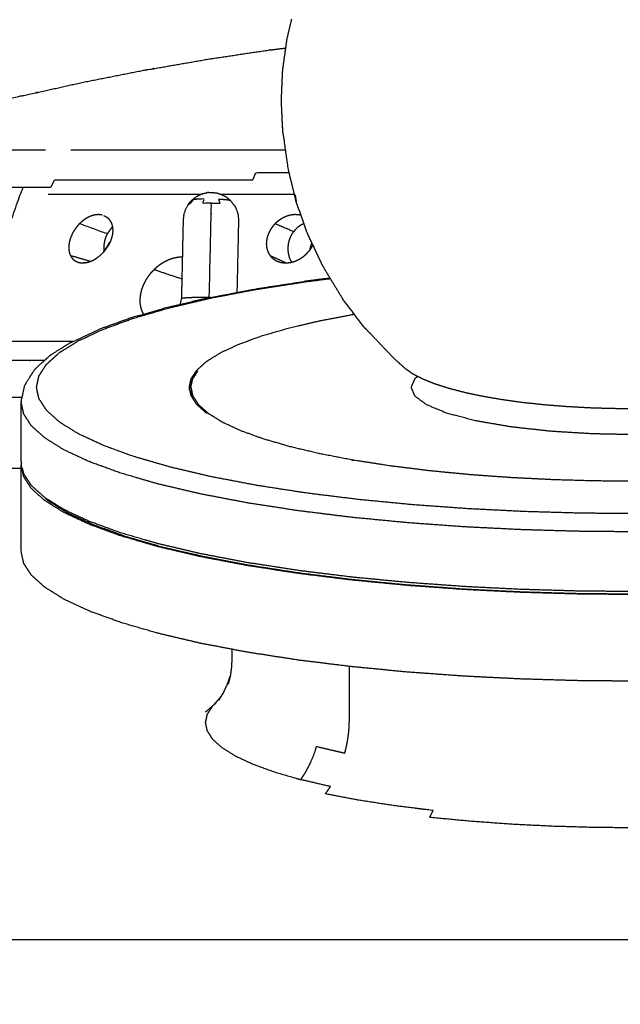
# Model space of a CAD drawing. Units: millimetres. Extents: x -6 to 162, y 0 to 90.
# Drawn here: x 41 to 43, y 5 to 8 of the extents above; entities that cross this region are included whole.
import ezdxf

# ---------------------------------------------------------------- set-up
doc = ezdxf.new("R2010")
doc.units = ezdxf.units.MM
doc.header["$MEASUREMENT"] = 0
doc.layers.add('PROIEZIONI 2D$Visible$Curves', color=7, linetype='Continuous', true_color=0x000000)

msp = doc.modelspace()

# ---------------------------------------------------------------- linework, layer by layer
at = {"layer": 'PROIEZIONI 2D$Visible$Curves', "color": 18, "lineweight": -3, "true_color": 0x000000}
for points in [[(41.9699, 8.2182), (41.9775, 8.25), (41.9851, 8.2818)], [(41.692, 7.7099), (41.6911, 7.7096), (41.6902, 7.7094)], [(41.692, 7.7097), (41.6998, 7.7118), (41.7077, 7.7138)], [(41.7077, 7.7138), (41.7083, 7.7138), (41.7089, 7.7139)], [(41.739, 7.7129), (41.7471, 7.7104), (41.7553, 7.7079)], [(41.38, 7.533), (41.3823, 7.5365), (41.3846, 7.5401)], [(41.3257, 7.4888), (41.2934, 7.4981), (41.2611, 7.5075)], [(41.9653, 7.4841), (41.9398, 7.4958), (41.9143, 7.5075)], [(41.3028, 7.4857), (41.3058, 7.4849), (41.3088, 7.484)], [(41.6265, 7.4306), (41.5804, 7.4461), (41.5342, 7.4616)], [(42.1107, 7.4338), (42.0693, 7.4287), (42.028, 7.4236)], [(42.0618, 7.4278), (42.0617, 7.4271), (42.0615, 7.4263)], [(42.2231, 7.272), (42.1887, 7.317), (42.1543, 7.362)], [(41.1283, 7.1651), (41.1276, 7.1639), (41.1269, 7.1628)], [(41.6644, 7.1098), (41.6621, 7.1095), (41.6599, 7.1091)], [(41.6652, 7.1109), (41.666, 7.1112), (41.6668, 7.1114)], [(41.6698, 7.1156), (41.6688, 7.1153), (41.6679, 7.1151)], [(41.6702, 7.1188), (41.671, 7.119), (41.6718, 7.1192)], [(41.65, 7.0672), (41.65, 7.0719), (41.65, 7.0767)], [(41.6601, 7.0425), (41.6576, 7.0548), (41.655, 7.067)], [(41.6586, 7.045), (41.6592, 7.045), (41.6597, 7.045)], [(42.6187, 7.0446), (42.6187, 7.0455), (42.6188, 7.0464)], [(42.1819, 6.8389), (42.1856, 6.8389), (42.1892, 6.8389)], [(41.1, 6.8112), (40.3002, 6.8112), (39.5003, 6.8112)], [(41.1045, 6.8112), (41.1035, 6.8112), (41.1024, 6.8112)], [(41.73, 6.0386), (41.7311, 6.0397), (41.7321, 6.0408)], [(41.7326, 6.0402), (41.7355, 6.0428), (41.7384, 6.0454)]]:
    msp.add_open_spline(points, degree=2, dxfattribs=at)
for points, knots in [([(41.9558, 7.9143), (41.9534, 7.9645), (41.951, 8.0148), (41.9532, 8.065), (41.9555, 8.1152), (41.9627, 8.1667), (41.9699, 8.2182)], [0, 0, 0, 1, 1, 2, 2, 3, 3, 3]), ([(40.4816, 7.8612), (40.483, 7.8616), (40.4844, 7.8621), (40.5866, 7.8927), (40.6887, 7.9234), (40.791, 7.9514), (40.8932, 7.9794), (40.9954, 8.0047), (41.0976, 8.0301), (41.0993, 8.0301), (41.101, 8.0301), (41.2029, 8.0528), (41.3048, 8.0755), (41.4065, 8.0956), (41.5082, 8.1158), (41.51, 8.1158), (41.5118, 8.1158), (41.6129, 8.1334), (41.7141, 8.151), (41.8149, 8.1661), (41.9156, 8.1812), (41.9173, 8.1812), (41.9189, 8.1812), (41.9424, 8.1842), (41.9659, 8.1871)], [166.896051, 166.896051, 166.896051, 167, 167, 168, 168, 169, 169, 170, 170, 171, 171, 172, 172, 173, 173, 174, 174, 175, 175, 176, 176, 177, 177, 177.235062, 177.235062, 177.235062]), ([(41.9958, 7.7071), (41.9978, 7.6955), (41.9997, 7.6839), (41.9871, 7.7358), (41.9744, 7.7876), (41.9671, 7.839), (41.9598, 7.8903), (41.9578, 7.9023), (41.9558, 7.9143)], [0, 0, 0, 1, 1, 2, 2, 3, 3, 4, 4, 4]), ([(41.1796, 7.8531), (41.1594, 7.8531), (41.1391, 7.8531), (41.1193, 7.8531), (41.0994, 7.8531), (41.0799, 7.8531), (41.0603, 7.8531), (41.0412, 7.8531), (41.022, 7.8531), (41.0033, 7.8531), (40.9845, 7.8531), (40.9661, 7.8531), (40.9478, 7.8531), (40.9299, 7.8531), (40.912, 7.8531), (40.8946, 7.8531), (40.8772, 7.8531), (40.8603, 7.8531), (40.8435, 7.8531), (40.8271, 7.8531), (40.8107, 7.8531), (40.7949, 7.8531), (40.7791, 7.8531), (40.7639, 7.8531), (40.7487, 7.8531), (40.7341, 7.8531), (40.7195, 7.8531), (40.7056, 7.8531), (40.6916, 7.8531), (40.6783, 7.8531), (40.665, 7.8531), (40.6523, 7.8531), (40.6397, 7.8531), (40.6278, 7.8531), (40.6159, 7.8531), (40.6047, 7.8531), (40.5935, 7.8531), (40.5831, 7.8531), (40.5726, 7.8531), (40.563, 7.8531), (40.5533, 7.8531), (40.5444, 7.8531), (40.5355, 7.8531), (40.5274, 7.8531), (40.5193, 7.8531), (40.5121, 7.8531), (40.5048, 7.8531), (40.4984, 7.8531), (40.4919, 7.8531), (40.4864, 7.8531), (40.4808, 7.8531), (40.4761, 7.8531), (40.4713, 7.8531), (40.4674, 7.8531), (40.4636, 7.8531), (40.4606, 7.8531), (40.4576, 7.8531), (40.4555, 7.8531), (40.4534, 7.8531)], [0, 0, 0, 1, 1, 2, 2, 3, 3, 4, 4, 5, 5, 6, 6, 7, 7, 8, 8, 9, 9, 10, 10, 11, 11, 12, 12, 13, 13, 14, 14, 15, 15, 16, 16, 17, 17, 18, 18, 19, 19, 20, 20, 21, 21, 22, 22, 23, 23, 24, 24, 25, 25, 26, 26, 27, 27, 28, 28, 29, 29, 29]), ([(41.9652, 7.8531), (41.9433, 7.8531), (41.9215, 7.8531), (41.8926, 7.8531), (41.8637, 7.8531), (41.8354, 7.8531), (41.807, 7.8531), (41.7792, 7.8531), (41.7515, 7.8531), (41.7243, 7.8531), (41.6971, 7.8531), (41.6705, 7.8531), (41.6438, 7.8531), (41.6178, 7.8531), (41.5918, 7.8531), (41.5664, 7.8531), (41.541, 7.8531), (41.5162, 7.8531), (41.4914, 7.8531), (41.4672, 7.8531), (41.4431, 7.8531), (41.4196, 7.8531), (41.396, 7.8531), (41.3731, 7.8531), (41.3502, 7.8531), (41.328, 7.8531), (41.3057, 7.8531), (41.2841, 7.8531), (41.2625, 7.8531)], [16.257072, 16.257072, 16.257072, 17, 17, 18, 18, 19, 19, 20, 20, 21, 21, 22, 22, 23, 23, 24, 24, 25, 25, 26, 26, 27, 27, 28, 28, 29, 29, 30, 30, 30]), ([(40.3319, 7.7792), (40.3372, 7.7792), (40.3426, 7.7792), (40.3516, 7.7792), (40.3606, 7.7792), (40.3732, 7.7792), (40.3857, 7.7792), (40.4017, 7.7792), (40.4178, 7.7792), (40.4372, 7.7792), (40.4566, 7.7792), (40.4793, 7.7792), (40.5019, 7.7792), (40.5276, 7.7792), (40.5532, 7.7792), (40.5817, 7.7792), (40.6103, 7.7792), (40.6009, 7.7676), (40.5916, 7.7561), (40.623, 7.7561), (40.6544, 7.7561), (40.6883, 7.7561), (40.7222, 7.7561), (40.7584, 7.7561), (40.7945, 7.7561), (40.8327, 7.7561), (40.8708, 7.7561), (40.9108, 7.7561), (40.9507, 7.7561), (40.9922, 7.7561), (41.0338, 7.7561), (41.0271, 7.7437), (41.0203, 7.7312), (41.0635, 7.7312), (41.1067, 7.7312), (41.1519, 7.7312), (41.197, 7.7312), (41.2032, 7.7437), (41.2093, 7.7561), (41.2569, 7.7561), (41.3044, 7.7561), (41.3547, 7.7561), (41.405, 7.7561), (41.4579, 7.7561), (41.5108, 7.7561), (41.5662, 7.7561), (41.6217, 7.7561), (41.6797, 7.7561), (41.7376, 7.7561), (41.7978, 7.7561), (41.8581, 7.7561), (41.8628, 7.7676), (41.8674, 7.7792), (41.922, 7.7792), (41.9766, 7.7792)], [0, 0, 0, 1, 1, 2, 2, 3, 3, 4, 4, 5, 5, 6, 6, 7, 7, 8, 8, 9, 9, 10, 10, 11, 11, 12, 12, 13, 13, 14, 14, 15, 15, 16, 16, 17, 17, 18, 18, 19, 19, 20, 20, 21, 21, 22, 22, 23, 23, 24, 24, 25, 25, 26, 26, 26.880304, 26.880304, 26.880304]), ([(41.0313, 7.5027), (41.0283, 7.5031), (41.0253, 7.5036), (41.0611, 7.6057), (41.0969, 7.7079), (41.1018, 7.7195), (41.1067, 7.7312)], [0, 0, 0, 1, 1, 2, 2, 3, 3, 3]), ([(41.6873, 7.7079), (41.6461, 7.7079), (41.6048, 7.7079), (41.5487, 7.7079), (41.4926, 7.7079), (41.4391, 7.7079), (41.3855, 7.7079), (41.3347, 7.7079), (41.2839, 7.7079), (41.2358, 7.7079), (41.1876, 7.7079)], [9.295888, 9.295888, 9.295888, 10, 10, 11, 11, 12, 12, 13, 13, 14, 14, 14]), ([(41.6587, 7.6897), (41.6593, 7.6901), (41.6598, 7.6904), (41.667, 7.696), (41.6742, 7.7016), (41.6822, 7.7055), (41.6902, 7.7094)], [0, 0, 0, 1, 1, 2, 2, 3, 3, 3]), ([(41.7134, 7.7142), (41.7124, 7.7141), (41.7113, 7.7141), (41.7103, 7.714), (41.7092, 7.7139)], [0.818706, 0.818706, 0.818706, 1, 1, 2, 2, 2]), ([(41.7139, 7.7141), (41.7154, 7.7142), (41.7169, 7.7142), (41.7199, 7.7143), (41.7229, 7.7145)], [0, 0, 0, 1, 1, 2, 2, 2]), ([(41.7229, 7.7145), (41.7259, 7.7142), (41.7289, 7.7139), (41.7304, 7.7138), (41.7319, 7.7137), (41.7332, 7.7136), (41.7345, 7.7135), (41.7356, 7.7134), (41.7366, 7.7133), (41.7374, 7.7132), (41.7381, 7.7131)], [-1, -1, -1, 0, 0, 1, 1, 2, 2, 3, 3, 4, 4, 4]), ([(41.7553, 7.7079), (41.7632, 7.7036), (41.771, 7.6994), (41.7779, 7.6935), (41.7849, 7.6876)], [1, 1, 1, 2, 2, 3, 3, 3]), ([(41.9938, 7.7079), (41.9821, 7.7079), (41.9703, 7.7079), (41.9071, 7.7079), (41.8439, 7.7079), (41.7997, 7.7079), (41.7554, 7.7079)], [6.819581, 6.819581, 6.819581, 7, 7, 8, 8, 8.725909, 8.725909, 8.725909]), ([(41.6196, 7.3457), (41.6223, 7.3565), (41.6251, 7.3674), (41.628, 7.4971), (41.6309, 7.6268), (41.6319, 7.6349), (41.6328, 7.6431), (41.6354, 7.6514), (41.638, 7.6597), (41.6424, 7.6677), (41.6467, 7.6756), (41.6527, 7.6827), (41.6587, 7.6897)], [-2.045601, -2.045601, -2.045601, -2, -2, -1, -1, 0, 0, 1, 1, 2, 2, 3, 3, 3]), ([(41.7152, 7.3713), (41.7182, 7.501), (41.7211, 7.6307), (41.7212, 7.6388), (41.7214, 7.6469), (41.7216, 7.6551), (41.7218, 7.6633), (41.722, 7.671), (41.7221, 7.6788), (41.7152, 7.679), (41.7084, 7.6791), (41.7014, 7.6791), (41.6944, 7.6791), (41.6967, 7.6859), (41.699, 7.6927), (41.6933, 7.6926), (41.6876, 7.6925), (41.6825, 7.6923), (41.6774, 7.6922), (41.6733, 7.692), (41.6691, 7.6917), (41.6662, 7.6914), (41.6632, 7.6911), (41.6576, 7.6842), (41.652, 7.6773), (41.65, 7.6768), (41.648, 7.6764), (41.6474, 7.676), (41.6467, 7.6756), (41.6473, 7.6751), (41.6479, 7.6746), (41.6484, 7.6752), (41.6489, 7.6758)], [0, 0, 0, 1, 1, 2, 2, 3, 3, 4, 4, 5, 5, 6, 6, 7, 7, 8, 8, 9, 9, 10, 10, 11, 11, 12, 12, 13, 13, 14, 14, 15, 15, 15.083118, 15.083118, 15.083118]), ([(41.7973, 7.6722), (41.7967, 7.6726), (41.7961, 7.6731), (41.7905, 7.6803), (41.7849, 7.6876), (41.7832, 7.688), (41.7815, 7.6884), (41.7786, 7.6889), (41.7756, 7.6893), (41.7715, 7.6898), (41.7674, 7.6902), (41.7623, 7.6906), (41.7572, 7.691), (41.7515, 7.6913), (41.7458, 7.6916), (41.7478, 7.6848), (41.7498, 7.6779), (41.7428, 7.6782), (41.7358, 7.6785), (41.7289, 7.6786), (41.7221, 7.6788)], [0, 0, 0, 1, 1, 2, 2, 3, 3, 4, 4, 5, 5, 6, 6, 7, 7, 8, 8, 9, 9, 10, 10, 10]), ([(41.7973, 7.6722), (41.8013, 7.664), (41.8053, 7.6559), (41.8075, 7.6475), (41.8097, 7.6391), (41.8103, 7.6309), (41.8109, 7.6227), (41.8082, 7.504), (41.8055, 7.3852)], [1, 1, 1, 2, 2, 3, 3, 4, 4, 4.915877, 4.915877, 4.915877]), ([(42.0838, 7.4797), (42.06, 7.5302), (42.0361, 7.5807), (42.0179, 7.6323), (41.9997, 7.6839)], [0, 0, 0, 1, 1, 2, 2, 2]), ([(41.3653, 7.6402), (41.3621, 7.6408), (41.359, 7.6414), (41.3557, 7.6416), (41.3524, 7.6418), (41.3491, 7.6416), (41.3457, 7.6414), (41.3421, 7.6408), (41.3386, 7.6402), (41.3349, 7.6392), (41.3313, 7.6382), (41.3276, 7.6368), (41.324, 7.6354), (41.3204, 7.6336), (41.3168, 7.6319), (41.3133, 7.6298), (41.3098, 7.6277), (41.3064, 7.6254), (41.3031, 7.623), (41.3, 7.6204), (41.2968, 7.6178), (41.2938, 7.615), (41.2907, 7.6121), (41.2878, 7.609), (41.2849, 7.6058), (41.2822, 7.6025), (41.2794, 7.5991), (41.2769, 7.5955), (41.2744, 7.592), (41.2722, 7.5884), (41.2699, 7.5847), (41.2679, 7.5809), (41.266, 7.5772), (41.2644, 7.5735), (41.2627, 7.5698), (41.2614, 7.5662), (41.2601, 7.5625), (41.2591, 7.5588), (41.258, 7.5551), (41.2572, 7.5514), (41.2565, 7.5476), (41.2561, 7.5439), (41.2556, 7.5402), (41.2555, 7.5366), (41.2553, 7.5329), (41.2555, 7.5294), (41.2558, 7.5259), (41.2564, 7.5226), (41.257, 7.5193), (41.2578, 7.5162), (41.2587, 7.5131), (41.2599, 7.5103), (41.2611, 7.5075), (41.2626, 7.505), (41.2641, 7.5024), (41.2659, 7.5001), (41.2677, 7.4978), (41.2699, 7.4957), (41.2721, 7.4936), (41.2745, 7.4919), (41.277, 7.4902), (41.2797, 7.4888), (41.2825, 7.4875), (41.2854, 7.4865), (41.2884, 7.4855)], [0, 0, 0, 1, 1, 2, 2, 3, 3, 4, 4, 5, 5, 6, 6, 7, 7, 8, 8, 9, 9, 10, 10, 11, 11, 12, 12, 13, 13, 14, 14, 15, 15, 16, 16, 17, 17, 18, 18, 19, 19, 20, 20, 21, 21, 22, 22, 23, 23, 24, 24, 25, 25, 26, 26, 27, 27, 28, 28, 29, 29, 30, 30, 31, 31, 32, 32, 32]), ([(41.3697, 7.6387), (41.3705, 7.6385), (41.3713, 7.6382), (41.374, 7.6369), (41.3768, 7.6355), (41.3792, 7.6338), (41.3817, 7.632), (41.3839, 7.63), (41.3862, 7.6279), (41.3881, 7.6255), (41.39, 7.6231), (41.3916, 7.6204), (41.3932, 7.6178), (41.3945, 7.6149), (41.3957, 7.612), (41.3967, 7.6089), (41.3976, 7.6057), (41.3982, 7.6024), (41.3988, 7.5991), (41.3991, 7.5956), (41.3993, 7.5921), (41.3992, 7.5885), (41.3991, 7.5849), (41.3987, 7.5812), (41.3983, 7.5775), (41.3976, 7.5738), (41.3968, 7.57), (41.3957, 7.5663), (41.3946, 7.5625), (41.3932, 7.5587), (41.3918, 7.5549), (41.3902, 7.5511), (41.3885, 7.5474), (41.3865, 7.5437), (41.3845, 7.5401), (41.3845, 7.5401), (41.3845, 7.5401)], [0.730347, 0.730347, 0.730347, 1, 1, 2, 2, 3, 3, 4, 4, 5, 5, 6, 6, 7, 7, 8, 8, 9, 9, 10, 10, 11, 11, 12, 12, 13, 13, 14, 14, 15, 15, 16, 16, 17, 17, 17.00005, 17.00005, 17.00005]), ([(42.0153, 7.6396), (42.0142, 7.6399), (42.013, 7.6402), (42.0092, 7.6408), (42.0054, 7.6414), (42.0015, 7.6416), (41.9976, 7.6418), (41.9937, 7.6416), (41.9899, 7.6414), (41.9858, 7.6408), (41.9818, 7.6402), (41.9778, 7.6392), (41.9737, 7.6382), (41.9697, 7.6368), (41.9656, 7.6354), (41.9617, 7.6336), (41.9578, 7.6319), (41.9541, 7.6298), (41.9503, 7.6277), (41.9468, 7.6254), (41.9433, 7.623), (41.94, 7.6204), (41.9368, 7.6178), (41.9338, 7.615), (41.9307, 7.6121), (41.9278, 7.609), (41.9249, 7.6058), (41.9223, 7.6025), (41.9197, 7.5991), (41.9173, 7.5955), (41.915, 7.592), (41.913, 7.5884), (41.9111, 7.5847), (41.9095, 7.5809), (41.9078, 7.5772), (41.9065, 7.5735), (41.9052, 7.5698), (41.9043, 7.5662), (41.9034, 7.5625), (41.9029, 7.5588), (41.9023, 7.5551), (41.9021, 7.5514), (41.9018, 7.5476), (41.9019, 7.5439), (41.9021, 7.5402), (41.9026, 7.5366), (41.9031, 7.5329), (41.904, 7.5294), (41.9049, 7.5259), (41.9061, 7.5226), (41.9074, 7.5193), (41.909, 7.5162), (41.9106, 7.5131), (41.9125, 7.5103), (41.9143, 7.5075), (41.9165, 7.505), (41.9187, 7.5024), (41.9213, 7.5001), (41.9239, 7.4978), (41.9268, 7.4957), (41.9297, 7.4936), (41.9329, 7.4919), (41.936, 7.4902)], [1.679499, 1.679499, 1.679499, 2, 2, 3, 3, 4, 4, 5, 5, 6, 6, 7, 7, 8, 8, 9, 9, 10, 10, 11, 11, 12, 12, 13, 13, 14, 14, 15, 15, 16, 16, 17, 17, 18, 18, 19, 19, 20, 20, 21, 21, 22, 22, 23, 23, 24, 24, 25, 25, 26, 26, 27, 27, 28, 28, 29, 29, 30, 30, 31, 31, 32, 32, 32]), ([(41.3985, 7.601), (41.3966, 7.5991), (41.3947, 7.5973), (41.3924, 7.5945), (41.39, 7.5917), (41.3879, 7.5887), (41.3858, 7.5856), (41.3839, 7.5822), (41.382, 7.5788), (41.3364, 7.5954), (41.2907, 7.6121)], [8.277448, 8.277448, 8.277448, 9, 9, 10, 10, 11, 11, 12, 12, 13, 13, 13]), ([(42.0251, 7.6122), (42.0231, 7.6114), (42.0211, 7.6106), (42.0176, 7.6087), (42.0141, 7.6068), (42.0108, 7.6046), (42.0074, 7.6024), (42.0044, 7.5998), (42.0013, 7.5973), (41.9986, 7.5945), (41.9959, 7.5917), (41.9934, 7.5887), (41.9909, 7.5856), (41.9608, 7.5989), (41.9307, 7.6121)], [7.46022, 7.46022, 7.46022, 8, 8, 9, 9, 10, 10, 11, 11, 12, 12, 13, 13, 14, 14, 14]), ([(41.3712, 7.5221), (41.3711, 7.5224), (41.3711, 7.5227), (41.371, 7.5268), (41.3708, 7.5309), (41.371, 7.535), (41.3712, 7.5391), (41.3717, 7.5432), (41.3721, 7.5474), (41.3728, 7.5515), (41.3736, 7.5556), (41.3747, 7.5597), (41.3758, 7.5637), (41.3772, 7.5676), (41.3786, 7.5715), (41.3803, 7.5752), (41.382, 7.5788)], [6.923578, 6.923578, 6.923578, 7, 7, 8, 8, 9, 9, 10, 10, 11, 11, 12, 12, 13, 13, 14, 14, 14]), ([(41.9845, 7.4863), (41.9835, 7.4883), (41.9824, 7.4903), (41.9808, 7.4942), (41.9791, 7.4981), (41.9778, 7.5021), (41.9765, 7.5061), (41.9756, 7.5103), (41.9747, 7.5144), (41.9742, 7.5186), (41.9736, 7.5227), (41.9734, 7.5268), (41.9733, 7.5309), (41.9735, 7.535), (41.9737, 7.5391), (41.9742, 7.5432), (41.9748, 7.5474), (41.9757, 7.5515), (41.9766, 7.5556), (41.9779, 7.5597), (41.9792, 7.5637), (41.9808, 7.5676), (41.9825, 7.5715), (41.9845, 7.5752), (41.9864, 7.5788), (41.9887, 7.5822), (41.9909, 7.5856)], [2.453172, 2.453172, 2.453172, 3, 3, 4, 4, 5, 5, 6, 6, 7, 7, 8, 8, 9, 9, 10, 10, 11, 11, 12, 12, 13, 13, 14, 14, 15, 15, 15]), ([(41.2884, 7.4855), (41.2915, 7.4849), (41.2946, 7.4843), (41.2978, 7.4841), (41.3011, 7.484), (41.3045, 7.4842), (41.308, 7.4844), (41.3115, 7.485), (41.3151, 7.4855), (41.3187, 7.4865), (41.3223, 7.4875), (41.3259, 7.4888), (41.3295, 7.4902), (41.3331, 7.4919), (41.3367, 7.4936), (41.3402, 7.4956), (41.3438, 7.4977), (41.3473, 7.5), (41.3507, 7.5024), (41.354, 7.505), (41.3573, 7.5076), (41.3605, 7.5105), (41.3636, 7.5134), (41.3665, 7.5164), (41.3695, 7.5195), (41.3799, 7.5354), (41.3903, 7.5513)], [-12, -12, -12, -11, -11, -10, -10, -9, -9, -8, -8, -7, -7, -6, -6, -5, -5, -4, -4, -3, -3, -2, -2, -1, -1, 0, 0, 0.168956, 0.168956, 0.168956]), ([(41.936, 7.4902), (41.9395, 7.4888), (41.9429, 7.4875), (41.9466, 7.4865), (41.9502, 7.4855), (41.954, 7.4849), (41.9577, 7.4843), (41.9615, 7.4841), (41.9653, 7.484), (41.9693, 7.4842), (41.9732, 7.4844), (41.9772, 7.485), (41.9813, 7.4855), (41.9853, 7.4865), (41.9893, 7.4875), (41.9933, 7.4888), (41.9973, 7.4902), (42.0012, 7.4919), (42.005, 7.4936), (42.0088, 7.4956), (42.0125, 7.4977), (42.0161, 7.5), (42.0197, 7.5024), (42.0231, 7.505), (42.0265, 7.5076), (42.0296, 7.5105), (42.0328, 7.5134), (42.0356, 7.5164), (42.0385, 7.5195), (42.0412, 7.5228), (42.0438, 7.5261), (42.0474, 7.5376), (42.051, 7.5491)], [-15, -15, -15, -14, -14, -13, -13, -12, -12, -11, -11, -10, -10, -9, -9, -8, -8, -7, -7, -6, -6, -5, -5, -4, -4, -3, -3, -2, -2, -1, -1, 0, 0, 0.126602, 0.126602, 0.126602]), ([(42.0539, 7.5434), (42.0532, 7.5418), (42.0524, 7.5401), (42.0504, 7.5366), (42.0484, 7.533), (42.0461, 7.5296), (42.0438, 7.5261)], [1.541598, 1.541598, 1.541598, 2, 2, 3, 3, 4, 4, 4]), ([(41.3716, 7.5189), (41.3705, 7.5192), (41.3695, 7.5195), (41.3723, 7.5228), (41.375, 7.5261), (41.3775, 7.5296), (41.38, 7.533)], [0.983454, 0.983454, 0.983454, 1, 1, 2, 2, 3, 3, 3]), ([(41.5009, 7.3154), (41.4988, 7.3195), (41.4967, 7.3236), (41.495, 7.328), (41.4933, 7.3325), (41.4921, 7.3372), (41.4909, 7.3419), (41.4902, 7.3468), (41.4895, 7.3518), (41.4893, 7.3569), (41.4891, 7.3621), (41.4895, 7.3674), (41.4898, 7.3727), (41.4906, 7.378), (41.4914, 7.3834), (41.4927, 7.3888), (41.494, 7.3942), (41.4952, 7.398), (41.4965, 7.4019), (41.498, 7.4059), (41.4995, 7.4098), (41.5012, 7.4138), (41.503, 7.4177), (41.505, 7.4216), (41.5071, 7.4255), (41.5093, 7.4294), (41.5116, 7.4333), (41.5142, 7.4371), (41.5167, 7.4408), (41.5194, 7.4444), (41.5222, 7.4481), (41.5251, 7.4516), (41.528, 7.455), (41.5311, 7.4583), (41.5342, 7.4616), (41.5374, 7.4646), (41.5406, 7.4677), (41.5439, 7.4705), (41.5472, 7.4734), (41.5507, 7.476), (41.5542, 7.4787), (41.5579, 7.4812), (41.5615, 7.4836), (41.5654, 7.4859), (41.5692, 7.4882), (41.5731, 7.4902), (41.577, 7.4922), (41.581, 7.4939), (41.5851, 7.4957), (41.5891, 7.4972), (41.5932, 7.4986), (41.5973, 7.4997), (41.6014, 7.5008), (41.6054, 7.5016), (41.6095, 7.5024), (41.6135, 7.5029), (41.6174, 7.5034), (41.6212, 7.5036), (41.625, 7.5038), (41.6266, 7.5038), (41.6281, 7.5037)], [5.017908, 5.017908, 5.017908, 6, 6, 7, 7, 8, 8, 9, 9, 10, 10, 11, 11, 12, 12, 13, 13, 14, 14, 15, 15, 16, 16, 17, 17, 18, 18, 19, 19, 20, 20, 21, 21, 22, 22, 23, 23, 24, 24, 25, 25, 26, 26, 27, 27, 28, 28, 29, 29, 30, 30, 31, 31, 32, 32, 33, 33, 34, 34, 34.419724, 34.419724, 34.419724]), ([(41.9814, 7.484), (41.9778, 7.4842), (41.9743, 7.4844), (41.9743, 7.4844), (41.9742, 7.4844)], [14.0957063, 14.0957063, 14.0957063, 15, 15, 15.0076639, 15.0076639, 15.0076639]), ([(42.1543, 7.362), (42.1252, 7.4099), (42.0961, 7.4578), (42.09, 7.4688), (42.0838, 7.4797)], [1, 1, 1, 2, 2, 3, 3, 3]), ([(44.0898, 7.4324), (44.1284, 7.4276), (44.1671, 7.4228), (44.2481, 7.4102), (44.3291, 7.3977), (44.404, 7.3834), (44.4789, 7.3691), (44.5464, 7.3532), (44.6139, 7.3373), (44.673, 7.3201), (44.7321, 7.303), (44.7822, 7.2848), (44.8322, 7.2666), (44.8727, 7.2477), (44.9131, 7.2289), (44.9439, 7.2097), (44.9747, 7.1905), (44.996, 7.1713), (45.0174, 7.152), (45.0298, 7.133), (45.0421, 7.1139), (45.0461, 7.0953), (45.05, 7.0767), (45.0461, 7.0581), (45.0421, 7.0396), (45.0298, 7.0206), (45.0174, 7.0015), (44.996, 6.9823), (44.9747, 6.963), (44.9439, 6.9438), (44.9131, 6.9246), (44.8727, 6.9057), (44.8322, 6.8869), (44.7822, 6.8687), (44.7321, 6.8505), (44.673, 6.8334), (44.6139, 6.8162), (44.5464, 6.8003), (44.4789, 6.7844), (44.404, 6.7701), (44.3291, 6.7558), (44.2481, 6.7432), (44.1671, 6.7307), (44.0814, 6.7201), (43.9956, 6.7095), (43.9067, 6.701), (43.8178, 6.6924), (43.7272, 6.6859), (43.6366, 6.6793), (43.5457, 6.6748), (43.4548, 6.6702), (43.365, 6.6676), (43.2752, 6.665), (43.1876, 6.6641), (43.1, 6.6633), (43.0124, 6.6641), (42.9248, 6.665), (42.835, 6.6676), (42.7452, 6.6702), (42.6543, 6.6748), (42.5634, 6.6793), (42.4728, 6.6859), (42.3822, 6.6924), (42.2933, 6.701), (42.2044, 6.7095), (42.1187, 6.7201), (42.0329, 6.7307), (41.9519, 6.7432), (41.8709, 6.7558), (41.796, 6.7701), (41.7211, 6.7844), (41.6536, 6.8003), (41.5861, 6.8162), (41.527, 6.8334), (41.4679, 6.8505), (41.4179, 6.8687), (41.3678, 6.8869), (41.3274, 6.9057), (41.2869, 6.9246), (41.2561, 6.9438), (41.2253, 6.963), (41.204, 6.9823), (41.1826, 7.0015), (41.1703, 7.0206), (41.1579, 7.0396), (41.1539, 7.0581), (41.15, 7.0767), (41.1539, 7.0953), (41.1579, 7.1139), (41.1703, 7.133), (41.1826, 7.152), (41.204, 7.1713), (41.2253, 7.1905), (41.2561, 7.2097), (41.2869, 7.2289), (41.3274, 7.2477), (41.3678, 7.2666), (41.4179, 7.2848), (41.4679, 7.303), (41.527, 7.3201), (41.5861, 7.3373), (41.6536, 7.3532), (41.7211, 7.3691), (41.796, 7.3834), (41.8709, 7.3977), (41.9519, 7.4102), (42.0329, 7.4228), (42.0724, 7.4277), (42.1118, 7.4326)], [5.549116, 5.549116, 5.549116, 6, 6, 7, 7, 8, 8, 9, 9, 10, 10, 11, 11, 12, 12, 13, 13, 14, 14, 15, 15, 16, 16, 17, 17, 18, 18, 19, 19, 20, 20, 21, 21, 22, 22, 23, 23, 24, 24, 25, 25, 26, 26, 27, 27, 28, 28, 29, 29, 30, 30, 31, 31, 32, 32, 33, 33, 34, 34, 35, 35, 36, 36, 37, 37, 38, 38, 39, 39, 40, 40, 41, 41, 42, 42, 43, 43, 44, 44, 45, 45, 46, 46, 47, 47, 48, 48, 49, 49, 50, 50, 51, 51, 52, 52, 53, 53, 54, 54, 55, 55, 56, 56, 57, 57, 58, 58, 58.460227, 58.460227, 58.460227]), ([(41.7081, 7.3684), (41.7114, 7.369), (41.7147, 7.3696), (41.7899, 7.384), (41.8652, 7.3984), (41.9466, 7.411), (42.028, 7.4236)], [-2, -2, -2, -1, -1, 0, 0, 1, 1, 1]), ([(41.7081, 7.3684), (41.6399, 7.3523), (41.5718, 7.3363), (41.5122, 7.319), (41.4525, 7.3017), (41.402, 7.2834), (41.3515, 7.265)], [0, 0, 0, 1, 1, 2, 2, 3, 3, 3]), ([(41.6251, 7.3674), (41.6258, 7.368), (41.6266, 7.3685), (41.6291, 7.369), (41.6315, 7.3695), (41.6356, 7.3699), (41.6398, 7.3703), (41.6457, 7.3707), (41.6516, 7.371), (41.6588, 7.3712), (41.666, 7.3715), (41.6741, 7.3716), (41.6821, 7.3717), (41.6905, 7.3716), (41.6989, 7.3716), (41.7071, 7.3714), (41.7152, 7.3713)], [8, 8, 8, 9, 9, 10, 10, 11, 11, 12, 12, 13, 13, 14, 14, 15, 15, 16, 16, 16]), ([(41.7152, 7.3697), (41.7152, 7.3705), (41.7152, 7.3713), (41.7189, 7.3712), (41.7226, 7.3711)], [0.9965807, 0.9965807, 0.9965807, 1, 1, 1.4538381, 1.4538381, 1.4538381]), ([(41.65, 7.0767), (41.6529, 7.0906), (41.6559, 7.1044), (41.6651, 7.1185), (41.6742, 7.1327), (41.6901, 7.147), (41.706, 7.1613), (41.7289, 7.1756), (41.7518, 7.1899), (41.7819, 7.2039), (41.812, 7.2179), (41.8492, 7.2315), (41.8864, 7.245), (41.9303, 7.2577), (41.9743, 7.2705), (42.0245, 7.2823), (42.0747, 7.2941), (42.1304, 7.3048), (42.1861, 7.3154), (42.1878, 7.3157), (42.1896, 7.3159)], [0, 0, 0, 1, 1, 2, 2, 3, 3, 4, 4, 5, 5, 6, 6, 7, 7, 8, 8, 9, 9, 9.028711, 9.028711, 9.028711]), ([(41.2615, 7.2231), (41.2657, 7.225), (41.2698, 7.2269), (41.3107, 7.2459), (41.3515, 7.265)], [1, 1, 1, 2, 2, 3, 3, 3]), ([(42.319, 7.1718), (42.2806, 7.2122), (42.2422, 7.2526), (42.2327, 7.2623), (42.2231, 7.272)], [1, 1, 1, 2, 2, 3, 3, 3]), ([(41.2695, 7.2266), (41.2113, 7.2266), (41.153, 7.2266), (41.0926, 7.2266), (41.0323, 7.2266), (40.9746, 7.2266), (40.917, 7.2266)], [29.072216, 29.072216, 29.072216, 30, 30, 31, 31, 32, 32, 32]), ([(41.2615, 7.2231), (41.2302, 7.2036), (41.199, 7.1841), (41.1951, 7.1812), (41.1913, 7.1783), (41.1696, 7.1586), (41.1478, 7.139), (41.1446, 7.1353), (41.1414, 7.1315), (41.1288, 7.112), (41.1162, 7.0926), (41.1139, 7.0883), (41.1116, 7.0839)], [0, 0, 0, 1, 1, 2, 2, 3, 3, 4, 4, 5, 5, 6, 6, 6]), ([(41.1767, 7.165), (41.1648, 7.165), (41.153, 7.165), (41.0926, 7.165), (41.0323, 7.165), (40.9746, 7.165), (40.917, 7.165), (40.8623, 7.165), (40.8075, 7.165), (40.7559, 7.165), (40.7043, 7.165), (40.656, 7.165), (40.6077, 7.165), (40.5629, 7.165), (40.5181, 7.165), (40.4769, 7.165), (40.4357, 7.165), (40.3982, 7.165), (40.3607, 7.165), (40.327, 7.165), (40.2933, 7.165), (40.2635, 7.165), (40.2336, 7.165), (40.2075, 7.165), (40.1814, 7.165), (40.1591, 7.165), (40.1369, 7.165), (40.1184, 7.165), (40.0998, 7.165), (40.085, 7.165), (40.0701, 7.165), (40.0588, 7.165), (40.0475, 7.165), (40.0397, 7.165), (40.0318, 7.165), (40.0273, 7.165), (40.0227, 7.165), (40.0213, 7.165), (40.02, 7.165)], [66.811696, 66.811696, 66.811696, 67, 67, 68, 68, 69, 69, 70, 70, 71, 71, 72, 72, 73, 73, 74, 74, 75, 75, 76, 76, 77, 77, 78, 78, 79, 79, 80, 80, 81, 81, 82, 82, 83, 83, 84, 84, 85, 85, 85]), ([(42.319, 7.1718), (42.3376, 7.1551), (42.3562, 7.1385), (42.3682, 7.1301), (42.3802, 7.1217), (42.3961, 7.1135), (42.4119, 7.1052), (42.4316, 7.0972), (42.4512, 7.0893), (42.4745, 7.0818), (42.4978, 7.0743), (42.5245, 7.0673), (42.5511, 7.0604), (42.5806, 7.0541), (42.6102, 7.0479), (42.6422, 7.0424), (42.6743, 7.0369), (42.7082, 7.0322), (42.7421, 7.0276), (42.7773, 7.0238), (42.8126, 7.0201), (42.8485, 7.0173), (42.8844, 7.0144), (42.9205, 7.0124), (42.9565, 7.0104), (42.9922, 7.0093), (43.0278, 7.0082), (43.0626, 7.0078), (43.0973, 7.0074), (43.1322, 7.0078), (43.167, 7.0082), (43.2027, 7.0093), (43.2384, 7.0104), (43.2745, 7.0124), (43.3107, 7.0144), (43.3468, 7.0173), (43.3828, 7.0201), (43.4182, 7.0238), (43.4536, 7.0276), (43.4878, 7.0322), (43.522, 7.0369), (43.5543, 7.0424), (43.5866, 7.0479), (43.6165, 7.0541), (43.6465, 7.0604), (43.6735, 7.0673), (43.7005, 7.0743), (43.7242, 7.0818), (43.7479, 7.0893), (43.7679, 7.0972), (43.788, 7.1052), (43.8043, 7.1135), (43.8206, 7.1217), (43.8331, 7.1301), (43.8456, 7.1385)], [-21, -21, -21, -20, -20, -19, -19, -18, -18, -17, -17, -16, -16, -15, -15, -14, -14, -13, -13, -12, -12, -11, -11, -10, -10, -9, -9, -8, -8, -7, -7, -6, -6, -5, -5, -4, -4, -3, -3, -2, -2, -1, -1, 0, 0, 1, 1, 2, 2, 3, 3, 4, 4, 5, 5, 6, 6, 6]), ([(41.655, 7.0765), (41.655, 7.0766), (41.655, 7.0767), (41.6579, 7.0905), (41.6608, 7.1043), (41.6694, 7.1175), (41.678, 7.1307)], [0.981411, 0.981411, 0.981411, 1, 1, 2, 2, 2.93722, 2.93722, 2.93722]), ([(41.6601, 7.1012), (41.658, 7.0979), (41.6559, 7.0946), (41.6535, 7.0832), (41.651, 7.0719)], [30.768346, 30.768346, 30.768346, 31, 31, 31.824275, 31.824275, 31.824275]), ([(42.3981, 7.1128), (42.3926, 7.1088), (42.3871, 7.1047), (42.3811, 7.0907), (42.375, 7.0767), (42.3811, 7.0627), (42.3871, 7.0488), (42.4065, 7.0345), (42.4259, 7.0202), (42.4596, 7.0064), (42.4932, 6.9926), (42.5403, 6.9803), (42.5873, 6.9681), (42.6453, 6.9581), (42.7033, 6.9481), (42.7682, 6.9409), (42.8331, 6.9338), (42.9006, 6.9297), (42.9681, 6.9256), (43.0341, 6.9243), (43.1, 6.923), (43.166, 6.9243), (43.2319, 6.9256), (43.2994, 6.9297), (43.3669, 6.9338), (43.4318, 6.9409), (43.4967, 6.9481), (43.5547, 6.9581), (43.6127, 6.9681), (43.6598, 6.9803), (43.7068, 6.9926), (43.7405, 7.0064), (43.7741, 7.0202), (43.7935, 7.0345), (43.8129, 7.0488), (43.819, 7.0627), (43.825, 7.0767), (43.819, 7.0907), (43.8129, 7.1047), (43.8078, 7.1085), (43.8027, 7.1122)], [6.716227, 6.716227, 6.716227, 7, 7, 8, 8, 9, 9, 10, 10, 11, 11, 12, 12, 13, 13, 14, 14, 15, 15, 16, 16, 17, 17, 18, 18, 19, 19, 20, 20, 21, 21, 22, 22, 23, 23, 24, 24, 25, 25, 25.262628, 25.262628, 25.262628]), ([(41.1008, 7.0368), (41.1022, 7.0414), (41.1035, 7.0459), (41.1076, 7.0649), (41.1116, 7.0839)], [1, 1, 1, 2, 2, 3, 3, 3]), ([(41.7067, 6.9917), (41.7064, 6.992), (41.706, 6.9922), (41.6901, 7.0065), (41.6742, 7.0208), (41.6651, 7.035), (41.6559, 7.0491), (41.6529, 7.0629), (41.65, 7.0767)], [15.983799, 15.983799, 15.983799, 16, 16, 17, 17, 18, 18, 19, 19, 19]), ([(41.655, 7.0767), (41.6579, 7.0629), (41.6608, 7.0492), (41.67, 7.0351), (41.6791, 7.021), (41.6949, 7.0068), (41.7108, 6.9925), (41.7336, 6.9783), (41.7565, 6.964), (41.7865, 6.95), (41.8164, 6.936), (41.8535, 6.9225), (41.8905, 6.9091), (41.9344, 6.8964), (41.9782, 6.8837), (42.0282, 6.8719), (42.0782, 6.8601), (42.1337, 6.8495), (42.1892, 6.8389), (42.2493, 6.8296), (42.3093, 6.8203), (42.3728, 6.8125), (42.4363, 6.8046), (42.5022, 6.7982), (42.5681, 6.7919), (42.6352, 6.787), (42.7024, 6.7822), (42.7698, 6.7789), (42.8371, 6.7755), (42.9036, 6.7736), (42.9702, 6.7716), (43.0351, 6.771), (43.1, 6.7704), (43.1, 6.7698), (43.1, 6.7693)], [0, 0, 0, 1, 1, 2, 2, 3, 3, 4, 4, 5, 5, 6, 6, 7, 7, 8, 8, 9, 9, 10, 10, 11, 11, 12, 12, 13, 13, 14, 14, 15, 15, 16, 16, 16.112245, 16.112245, 16.112245]), ([(40.0113, 7.045), (40.02, 7.045), (40.0286, 7.045), (40.0535, 7.045), (40.0784, 7.045), (40.1188, 7.045), (40.1591, 7.045), (40.2137, 7.045), (40.2684, 7.045), (40.3357, 7.045), (40.403, 7.045), (40.4811, 7.045), (40.5593, 7.045), (40.6463, 7.045), (40.7334, 7.045), (40.8274, 7.045), (40.9213, 7.045), (41.0123, 7.045), (41.1032, 7.045)], [37, 37, 37, 38, 38, 39, 39, 40, 40, 41, 41, 42, 42, 43, 43, 44, 44, 45, 45, 45.884888, 45.884888, 45.884888]), ([(41.101, 6.8275), (41.1005, 6.83), (41.1, 6.8324), (41.1, 6.9301), (41.1, 7.0279), (41.1004, 7.0324), (41.1008, 7.0368)], [-1.127297, -1.127297, -1.127297, -1, -1, 0, 0, 1, 1, 1]), ([(45.1, 7.0279), (45.096, 7.0088), (45.0919, 6.9898), (45.0793, 6.9703), (45.0666, 6.9507), (45.0447, 6.931), (45.0228, 6.9112), (44.9912, 6.8915), (44.9596, 6.8718), (44.9181, 6.8525), (44.8766, 6.8331), (44.8253, 6.8145), (44.774, 6.7959), (44.7134, 6.7782), (44.6527, 6.7606), (44.5834, 6.7444), (44.5142, 6.7281), (44.4374, 6.7134), (44.3606, 6.6987), (44.2775, 6.6859), (44.1944, 6.673), (44.1065, 6.6621), (44.0186, 6.6512), (43.9274, 6.6424), (43.8362, 6.6336), (43.7433, 6.6269), (43.6503, 6.6202), (43.5571, 6.6155), (43.4639, 6.6109), (43.3718, 6.6082), (43.2797, 6.6056), (43.1898, 6.6048), (43.1, 6.6039), (43.0102, 6.6048), (42.9203, 6.6056), (42.8282, 6.6082), (42.7361, 6.6109), (42.6429, 6.6155), (42.5497, 6.6202), (42.4567, 6.6269), (42.3638, 6.6336), (42.2726, 6.6424), (42.1814, 6.6512), (42.0935, 6.6621), (42.0056, 6.673), (41.9225, 6.6859), (41.8394, 6.6987), (41.7626, 6.7134), (41.6858, 6.7281), (41.6165, 6.7444), (41.5473, 6.7606), (41.4866, 6.7782), (41.426, 6.7959), (41.3747, 6.8145), (41.3234, 6.8331), (41.2819, 6.8525), (41.2404, 6.8718), (41.2088, 6.8915), (41.1772, 6.9112), (41.1553, 6.931), (41.1334, 6.9507), (41.1208, 6.9703), (41.1081, 6.9898), (41.1041, 7.0088), (41.1, 7.0279)], [16, 16, 16, 17, 17, 18, 18, 19, 19, 20, 20, 21, 21, 22, 22, 23, 23, 24, 24, 25, 25, 26, 26, 27, 27, 28, 28, 29, 29, 30, 30, 31, 31, 32, 32, 33, 33, 34, 34, 35, 35, 36, 36, 37, 37, 38, 38, 39, 39, 40, 40, 41, 41, 42, 42, 43, 43, 44, 44, 45, 45, 46, 46, 47, 47, 48, 48, 48]), ([(45.099, 6.8275), (45.0995, 6.8251), (45.1, 6.8227), (45.1, 6.681), (45.1, 6.5392), (45.096, 6.5202), (45.0919, 6.5011), (45.0793, 6.4816), (45.0666, 6.4621), (45.0447, 6.4424), (45.0228, 6.4226), (44.9912, 6.4029), (44.9596, 6.3832), (44.9181, 6.3639), (44.8766, 6.3445), (44.8253, 6.3258), (44.774, 6.3072), (44.7134, 6.2896), (44.6527, 6.272), (44.5834, 6.2557), (44.5142, 6.2394), (44.4374, 6.2248), (44.3606, 6.2101), (44.2775, 6.1973), (44.1944, 6.1844), (44.1065, 6.1735), (44.0186, 6.1626), (43.9274, 6.1538), (43.8362, 6.145), (43.7433, 6.1383), (43.6503, 6.1316), (43.5571, 6.1269), (43.4639, 6.1223), (43.3718, 6.1196), (43.2797, 6.1169), (43.1898, 6.1161), (43.1, 6.1152), (43.0102, 6.1161), (42.9203, 6.1169), (42.8282, 6.1196), (42.7361, 6.1223), (42.6429, 6.1269), (42.5497, 6.1316), (42.4567, 6.1383), (42.3638, 6.145), (42.2726, 6.1538), (42.1814, 6.1626), (42.0935, 6.1735), (42.0056, 6.1844), (41.9225, 6.1973), (41.8394, 6.2101), (41.7626, 6.2248), (41.6858, 6.2394), (41.6165, 6.2557), (41.5473, 6.272), (41.4866, 6.2896), (41.426, 6.3072), (41.3747, 6.3258), (41.3234, 6.3445), (41.2819, 6.3639), (41.2404, 6.3832), (41.2088, 6.4029), (41.1772, 6.4226), (41.1553, 6.4424), (41.1334, 6.4621), (41.1208, 6.4816), (41.1081, 6.5011), (41.1041, 6.5202), (41.1, 6.5392), (41.1, 6.681), (41.1, 6.8227), (41.1005, 6.8251), (41.101, 6.8276)], [11.872703, 11.872703, 11.872703, 12, 12, 13, 13, 14, 14, 15, 15, 16, 16, 17, 17, 18, 18, 19, 19, 20, 20, 21, 21, 22, 22, 23, 23, 24, 24, 25, 25, 26, 26, 27, 27, 28, 28, 29, 29, 30, 30, 31, 31, 32, 32, 33, 33, 34, 34, 35, 35, 36, 36, 37, 37, 38, 38, 39, 39, 40, 40, 41, 41, 42, 42, 43, 43, 44, 44, 45, 45, 46, 46, 46.127657, 46.127657, 46.127657]), ([(45.1, 6.8227), (45.096, 6.8037), (45.0919, 6.7846), (45.0793, 6.765), (45.0666, 6.7455), (45.0447, 6.7257), (45.0228, 6.706), (44.9912, 6.6863), (44.9596, 6.6666), (44.9181, 6.6472), (44.8766, 6.6279), (44.8253, 6.6093), (44.774, 6.5906), (44.7134, 6.573), (44.6527, 6.5554), (44.5834, 6.5391), (44.5142, 6.5228), (44.4374, 6.5082), (44.3606, 6.4935), (44.2775, 6.4807), (44.1944, 6.4678), (44.1065, 6.4569), (44.0186, 6.446), (43.9274, 6.4372), (43.8362, 6.4284), (43.7433, 6.4217), (43.6503, 6.415), (43.5571, 6.4104), (43.4639, 6.4057), (43.3718, 6.4031), (43.2797, 6.4004), (43.1898, 6.3995), (43.1, 6.3986), (43.0102, 6.3995), (42.9203, 6.4004), (42.8282, 6.4031), (42.7361, 6.4057), (42.6429, 6.4104), (42.5497, 6.415), (42.4567, 6.4217), (42.3638, 6.4284), (42.2726, 6.4372), (42.1814, 6.446), (42.0935, 6.4569), (42.0056, 6.4678), (41.9225, 6.4807), (41.8394, 6.4935), (41.7626, 6.5082), (41.6858, 6.5228), (41.6165, 6.5391), (41.5473, 6.5554), (41.4866, 6.573), (41.426, 6.5906), (41.3747, 6.6093), (41.3234, 6.6279), (41.2819, 6.6472), (41.2404, 6.6666), (41.2088, 6.6863), (41.1772, 6.706), (41.1553, 6.7257), (41.1334, 6.7455), (41.1208, 6.765), (41.1081, 6.7846), (41.1041, 6.8037), (41.1, 6.8227)], [0, 0, 0, 1, 1, 2, 2, 3, 3, 4, 4, 5, 5, 6, 6, 7, 7, 8, 8, 9, 9, 10, 10, 11, 11, 12, 12, 13, 13, 14, 14, 15, 15, 16, 16, 17, 17, 18, 18, 19, 19, 20, 20, 21, 21, 22, 22, 23, 23, 24, 24, 25, 25, 26, 26, 27, 27, 28, 28, 29, 29, 30, 30, 31, 31, 32, 32, 32]), ([(45.0955, 6.8113), (45.0937, 6.8028), (45.0919, 6.7943), (45.0793, 6.7748), (45.0666, 6.7553), (45.0447, 6.7355), (45.0228, 6.7158), (44.9912, 6.6961), (44.9596, 6.6764), (44.9181, 6.657), (44.8766, 6.6377), (44.8253, 6.619), (44.774, 6.6004), (44.7134, 6.5828), (44.6527, 6.5652), (44.5834, 6.5489), (44.5142, 6.5326), (44.4374, 6.5179), (44.3606, 6.5032), (44.2775, 6.4903), (44.1944, 6.4775), (44.1065, 6.4666), (44.0186, 6.4558), (43.9274, 6.447), (43.8362, 6.4382), (43.7433, 6.4315), (43.6503, 6.4248), (43.5571, 6.4201), (43.4639, 6.4155), (43.3718, 6.4128), (43.2797, 6.4101), (43.1898, 6.4093), (43.1, 6.4084), (43.0102, 6.4093), (42.9203, 6.4101), (42.8282, 6.4128), (42.7361, 6.4155), (42.6429, 6.4201), (42.5497, 6.4248), (42.4567, 6.4315), (42.3638, 6.4382), (42.2726, 6.447), (42.1814, 6.4558), (42.0935, 6.4666), (42.0056, 6.4775), (41.9225, 6.4903), (41.8394, 6.5032), (41.7626, 6.5179), (41.6858, 6.5326), (41.6165, 6.5489), (41.5473, 6.5652), (41.4866, 6.5828), (41.426, 6.6004), (41.3747, 6.619), (41.3234, 6.6377), (41.2819, 6.657), (41.2404, 6.6764), (41.2088, 6.6961), (41.1772, 6.7158), (41.1553, 6.7355), (41.1334, 6.7553), (41.1208, 6.7748), (41.1081, 6.7943), (41.1063, 6.8028), (41.1045, 6.8112)], [-32.445, -32.445, -32.445, -32, -32, -31, -31, -30, -30, -29, -29, -28, -28, -27, -27, -26, -26, -25, -25, -24, -24, -23, -23, -22, -22, -21, -21, -20, -20, -19, -19, -18, -18, -17, -17, -16, -16, -15, -15, -14, -14, -13, -13, -12, -12, -11, -11, -10, -10, -9, -9, -8, -8, -7, -7, -6, -6, -5, -5, -4, -4, -3, -3, -2, -2, -1.555237, -1.555237, -1.555237]), ([(41.1769, 6.7155), (41.1819, 6.711), (41.1868, 6.7066), (41.2182, 6.687), (41.2497, 6.6674), (41.291, 6.6481), (41.3323, 6.6289), (41.3834, 6.6104), (41.4344, 6.5918), (41.4948, 6.5743), (41.5551, 6.5567), (41.624, 6.5405), (41.6929, 6.5243), (41.7693, 6.5097), (41.8457, 6.4951), (41.9284, 6.4823), (42.0111, 6.4695), (42.0986, 6.4587), (42.186, 6.4479), (42.2767, 6.4391), (42.3675, 6.4304), (42.4599, 6.4237), (42.5524, 6.417), (42.6452, 6.4124), (42.7379, 6.4078), (42.8295, 6.4051), (42.9212, 6.4025), (43.0106, 6.4017), (43.1, 6.4008), (43.1, 6.4046), (43.1, 6.4084)], [2.77358, 2.77358, 2.77358, 3, 3, 4, 4, 5, 5, 6, 6, 7, 7, 8, 8, 9, 9, 10, 10, 11, 11, 12, 12, 13, 13, 14, 14, 15, 15, 16, 16, 16.783505, 16.783505, 16.783505]), ([(41.7888, 6.1608), (41.7894, 6.174), (41.79, 6.1872), (41.79, 6.2034), (41.79, 6.2195)], [-1, -1, -1, 0, 0, 0.150341, 0.150341, 0.150341]), ([(41.7255, 6.0338), (41.7167, 6.0202), (41.7078, 6.0065), (41.7049, 5.9932), (41.7021, 5.9799), (41.7049, 5.9666), (41.7078, 5.9533), (41.7167, 5.9397), (41.7255, 5.926), (41.7408, 5.9122), (41.7561, 5.8984), (41.7782, 5.8846), (41.8003, 5.8708), (41.8293, 5.8573), (41.8583, 5.8438), (41.8942, 5.8308), (41.93, 5.8178), (41.9724, 5.8055), (42.0148, 5.7931), (42.0229, 5.8057), (42.0309, 5.8184), (42.038, 5.8318), (42.045, 5.8452), (42.051, 5.8591), (42.057, 5.8731), (42.0618, 5.8873), (42.0666, 5.9015), (42.1127, 5.8907), (42.1588, 5.8798), (42.1621, 5.8941), (42.1655, 5.9085), (42.1678, 5.9226), (42.1701, 5.9368), (42.1715, 5.9505), (42.1728, 5.9643), (42.1733, 5.9776), (42.1737, 5.9909), (42.1737, 6.0772), (42.1737, 6.1636)], [0, 0, 0, 1, 1, 2, 2, 3, 3, 4, 4, 5, 5, 6, 6, 7, 7, 8, 8, 9, 9, 10, 10, 11, 11, 12, 12, 13, 13, 14, 14, 15, 15, 16, 16, 17, 17, 18, 18, 18.803046, 18.803046, 18.803046]), ([(41.7784, 6.1065), (41.7817, 6.1201), (41.785, 6.1338), (41.7869, 6.1473), (41.7888, 6.1608)], [4, 4, 4, 5, 5, 6, 6, 6]), ([(41.7619, 6.0781), (41.7681, 6.0914), (41.7743, 6.1046), (41.779, 6.1181), (41.7838, 6.1317)], [0, 0, 0, 1, 1, 2, 2, 2]), ([(41.7322, 6.0409), (41.739, 6.0482), (41.7459, 6.0555), (41.7542, 6.0665), (41.7626, 6.0776)], [0.327912, 0.327912, 0.327912, 1, 1, 1.93189, 1.93189, 1.93189]), ([(41.7469, 6.0531), (41.7544, 6.0656), (41.7619, 6.0781), (41.7619, 6.0781), (41.7619, 6.0781)], [-0.9802246, -0.9802246, -0.9802246, 0, 0, 0.0013994, 0.0013994, 0.0013994]), ([(41.7028, 6.0144), (41.7141, 6.0241), (41.7255, 6.0338), (41.7278, 6.0359), (41.7302, 6.038)], [-1, -1, -1, 0, 0, 0.153045, 0.153045, 0.153045]), ([(41.7319, 6.0411), (41.7329, 6.0417), (41.7339, 6.0424), (41.7359, 6.0436), (41.7378, 6.0449)], [-0.0818038, -0.0818038, -0.0818038, 0, 0, 0.0876644, 0.0876644, 0.0876644]), ([(44.1852, 5.7931), (44.1368, 5.7818), (44.0884, 5.7704), (44.0966, 5.7585), (44.1047, 5.7466), (44.0502, 5.7362), (43.9956, 5.7258), (43.9365, 5.7166), (43.8775, 5.7075), (43.815, 5.6998), (43.7526, 5.6921), (43.7584, 5.6809), (43.7641, 5.6696), (43.6981, 5.6632), (43.6322, 5.6569), (43.565, 5.6521), (43.4978, 5.6472), (43.4305, 5.6438), (43.3631, 5.6405), (43.2965, 5.6386), (43.2299, 5.6366), (43.1649, 5.636), (43.1, 5.6354), (43.035, 5.636), (42.9701, 5.6366), (42.9035, 5.6386), (42.8369, 5.6405), (42.7696, 5.6438), (42.7022, 5.6472), (42.635, 5.6521), (42.5678, 5.6569), (42.5018, 5.6632), (42.4359, 5.6696), (42.4417, 5.6809), (42.4474, 5.6921), (42.385, 5.6998), (42.3225, 5.7075), (42.2634, 5.7166), (42.2044, 5.7258), (42.1499, 5.7362), (42.0953, 5.7466), (42.1035, 5.7585), (42.1116, 5.7704), (42.0632, 5.7818), (42.0148, 5.7931)], [0, 0, 0, 1, 1, 2, 2, 3, 3, 4, 4, 5, 5, 6, 6, 7, 7, 8, 8, 9, 9, 10, 10, 11, 11, 12, 12, 13, 13, 14, 14, 15, 15, 16, 16, 17, 17, 18, 18, 19, 19, 20, 20, 21, 21, 22, 22, 22]), ([(0.8666, 5.0606), (0.8496, 5.0716), (0.8325, 5.0825), (0.8152, 5.0936), (0.7978, 5.1047), (0.7803, 5.1159), (0.7627, 5.127), (0.7451, 5.138), (0.7274, 5.1491), (0.7098, 5.1601), (0.6921, 5.171), (0.6746, 5.1818), (0.6571, 5.1925), (0.6398, 5.2029), (0.6225, 5.2133), (0.6055, 5.2233), (0.5884, 5.2334), (0.5718, 5.2429), (0.5551, 5.2524), (0.5389, 5.2614), (0.5227, 5.2704), (43.1, 5.2704), (85.6773, 5.2704), (85.6611, 5.2614), (85.6449, 5.2524), (85.6283, 5.2429), (85.6116, 5.2334), (85.5945, 5.2233), (85.5775, 5.2133), (85.5602, 5.2029), (85.5429, 5.1925), (85.5254, 5.1818), (85.5079, 5.171), (85.4903, 5.1601), (85.4726, 5.1491), (85.4549, 5.138), (85.4373, 5.127), (85.4197, 5.1159), (85.4022, 5.1047), (85.3849, 5.0936), (85.3675, 5.0825), (85.3505, 5.0716), (85.3334, 5.0606)], [0, 0, 0, 1, 1, 2, 2, 3, 3, 4, 4, 5, 5, 6, 6, 7, 7, 8, 8, 9, 9, 10, 10, 11, 11, 12, 12, 13, 13, 14, 14, 15, 15, 16, 16, 17, 17, 18, 18, 19, 19, 20, 20, 21, 21, 21])]:
    msp.add_open_spline(points, degree=2, knots=knots, dxfattribs=at)

doc.saveas('drawing.dxf')
